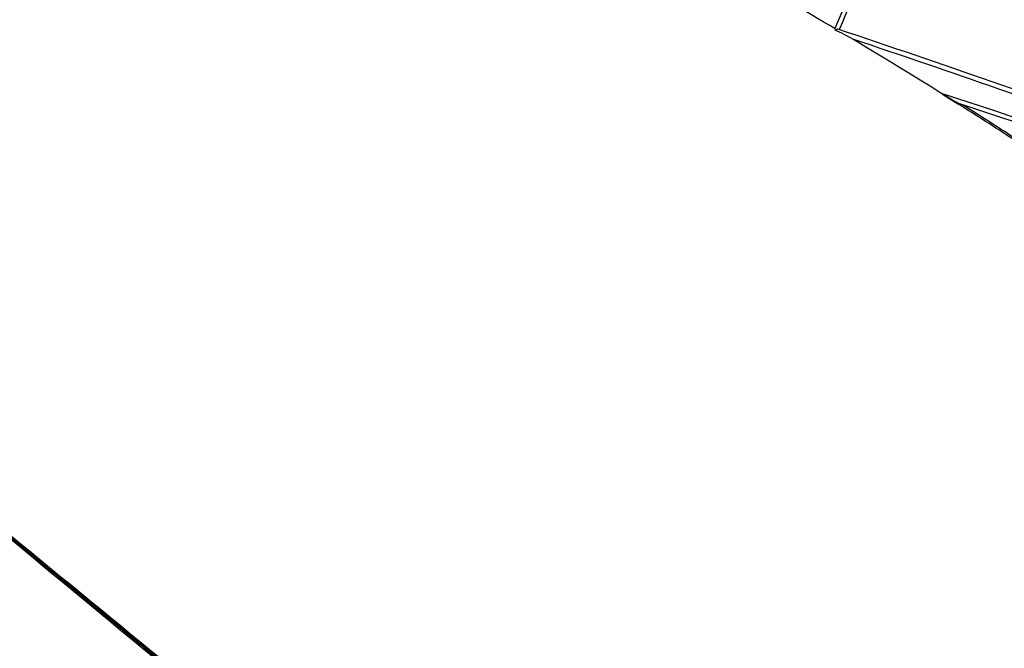
# Model space of a CAD drawing. Units: millimetres. Extents: x 0 to 1244, y 0 to 1323.
# Drawn here: x 1112 to 1135, y 239 to 253 of the extents above; entities that cross this region are included whole.
import ezdxf

# ---------------------------------------------------------------- set-up
doc = ezdxf.new("R2010")
doc.units = ezdxf.units.MM
doc.layers.add('DV6_Défaut', color=7, linetype='Continuous')
doc.layers.add('Défaut', color=7, linetype='Continuous')

# ---------------------------------------------------------------- blocks, each defined once
blk = doc.blocks.new('SE5')
at = {"layer": 'DV6_Défaut', "color": 7, "linetype": 'Continuous'}
for p, q in [((1131.042, 253.972), (1130.729, 253.236)), ((1130.729, 253.236), (1130.732, 253.2)), ((1130.83, 253.216), (1130.796, 253.222)), ((1133.198, 251.735), (1133.552, 251.512))]:
    blk.add_line(p, q, dxfattribs=at)
for centre, radius, start, end in [((1065.223, 92.008), 183.921, 59.85293, 72.33695), ((1065.093, 91.711), 184.372, 59.87435, 72.33863), ((1064.793, 91.042), 184.954, 59.87971, 72.29098), ((1064.682, 90.575), 185.168, 59.96699, 72.36827), ((1064.97, 91.244), 184.504, 59.92907, 72.36338), ((1063.4, 86.577), 188.522, 60.28447, 72.44912), ((1063.569, 86.983), 187.958, 60.25707, 72.44736), ((1062.958, 85.602), 189.445, 60.29539, 72.38708), ((1048.888, 41.301), 231.704, 64.81935, 72.67015), ((1049.371, 42.716), 230.103, 64.74704, 72.68596), ((1043.905, 28.768), 245.044, 64.9754, 72.42859), ((1045.072, 30.466), 242.683, 65.10768, 72.59328), ((1045.851, 32.714), 240.4, 65.014, 72.60756), ((1067.277, 89.178), 181.931, 61.06854, 71.13175), ((1067.416, 89.588), 181.385, 61.0308, 71.11356), ((1067.728, 90.352), 180.554, 60.99168, 71.11828), ((1067.836, 89.77), 180.718, 61.15306, 71.26908), ((1068.003, 90.315), 180.235, 61.09343, 71.25981), ((1077.28, 162.576), 105.242, 59.47815, 62.18196), ((1164.339, 239.387), 36.251, 156.1619, 157.5754), ((1130.788, 253.143), 0.0801, 83.8417, 133.9089), ((1129.065, 249.437), 4.116, 59.7683, 66.1092), ((1053.748, 21.456), 244.238, 69.85465, 71.61117), ((1076.236, 160.796), 107.306, 57.71487, 59.22714), ((1053.941, 21.447), 244.076, 69.89812, 71.56187), ((1134.774, 254.052), 2.801, 235.7732, 245.6537), ((1090.567, 118.247), 140.131, 63.85894, 72.2886), ((1075.586, 159.758), 108.53, 56.92064, 57.71749), ((1090.912, 119.3), 138.926, 63.7703, 72.09705), ((1074.819, 158.377), 110.145, 56.92839, 57.70361), ((2156.31, 1505.105), 1639.351, 230.327712, 231.312787), ((2004.194, 1317.698), 1398.036, 230.254424, 230.634057)]:
    blk.add_arc(centre, radius, start, end, dxfattribs=at)
for centre, major_axis, ratio, start_param, end_param in [((1115.526, 263.308), (9, 15.588), 0.57735, 0, 3.141593), ((1064.728, 314.547), (135.461, -126.985), 0.127018, -1.116396, -1.00097)]:
    blk.add_ellipse(centre, major_axis=major_axis, ratio=ratio, start_param=start_param, end_param=end_param, dxfattribs=at)
blk.add_open_spline([(1131.835, 225.278), (1131.564, 225.491), (1131.294, 225.706), (1131.023, 225.92), (1130.739, 226.145), (1130.455, 226.37), (1130.171, 226.596), (1129.888, 226.822), (1129.604, 227.048), (1129.32, 227.275), (1129.037, 227.501), (1128.753, 227.728), (1128.469, 227.955), (1128.328, 228.068), (1128.186, 228.182), (1128.044, 228.296), (1127.761, 228.523), (1127.477, 228.751), (1127.194, 228.979), (1127.052, 229.093), (1126.911, 229.207), (1126.769, 229.321), (1126.486, 229.549), (1126.202, 229.778), (1125.919, 230.006), (1125.636, 230.235), (1125.353, 230.464), (1125.07, 230.693), (1124.928, 230.808), (1124.787, 230.922), (1124.645, 231.037), (1124.362, 231.266), (1124.079, 231.496), (1123.796, 231.725), (1123.655, 231.84), (1123.513, 231.955), (1123.372, 232.07), (1123.089, 232.3), (1122.806, 232.53), (1122.523, 232.76), (1122.298, 232.943), (1122.072, 233.127), (1121.847, 233.31), (1121.622, 233.494), (1121.397, 233.677), (1121.172, 233.861), (1121.101, 233.919), (1121.03, 233.976), (1120.96, 234.034), (1120.818, 234.149), (1120.677, 234.265), (1120.536, 234.38), (1120.253, 234.611), (1119.97, 234.842), (1119.687, 235.073), (1119.546, 235.189), (1119.405, 235.304), (1119.263, 235.42), (1118.981, 235.651), (1118.698, 235.882), (1118.416, 236.114), (1118.133, 236.345), (1117.85, 236.577), (1117.568, 236.808), (1117.427, 236.924), (1117.285, 237.04), (1117.144, 237.156), (1116.862, 237.387), (1116.579, 237.619), (1116.297, 237.851), (1116.014, 238.083), (1115.732, 238.315), (1115.449, 238.547), (1115.308, 238.664), (1115.167, 238.78), (1115.026, 238.896), (1114.743, 239.128), (1114.461, 239.36), (1114.179, 239.593), (1114.037, 239.709), (1113.896, 239.825), (1113.755, 239.942), (1113.473, 240.174), (1113.19, 240.407), (1112.908, 240.64), (1112.626, 240.873), (1112.344, 241.106), (1112.061, 241.339), (1111.92, 241.455), (1111.779, 241.572), (1111.638, 241.689), (1111.356, 241.922), (1111.074, 242.155), (1110.792, 242.389), (1110.651, 242.506), (1110.51, 242.622), (1110.369, 242.739), (1110.24, 242.846), (1110.112, 242.952), (1109.983, 243.058), (1109.983, 243.058), (1109.983, 243.058), (1109.983, 243.058)], degree=3, knots=[0, 0, 0, 0, 0.037025, 0.037025, 0.037025, 0.07586, 0.07586, 0.07586, 0.114696, 0.114696, 0.114696, 0.153531, 0.153531, 0.153531, 0.172948, 0.172948, 0.172948, 0.211783, 0.211783, 0.211783, 0.2312, 0.2312, 0.2312, 0.270034, 0.270034, 0.270034, 0.308867, 0.308867, 0.308867, 0.328284, 0.328284, 0.328284, 0.367117, 0.367117, 0.367117, 0.386533, 0.386533, 0.386533, 0.425366, 0.425366, 0.425366, 0.456287, 0.456287, 0.456287, 0.487207, 0.487207, 0.487207, 0.496915, 0.496915, 0.496915, 0.516331, 0.516331, 0.516331, 0.555163, 0.555163, 0.555163, 0.57458, 0.57458, 0.57458, 0.613412, 0.613412, 0.613412, 0.652244, 0.652244, 0.652244, 0.67166, 0.67166, 0.67166, 0.710492, 0.710492, 0.710492, 0.749324, 0.749324, 0.749324, 0.76874, 0.76874, 0.76874, 0.807572, 0.807572, 0.807572, 0.826988, 0.826988, 0.826988, 0.86582, 0.86582, 0.86582, 0.904653, 0.904653, 0.904653, 0.924069, 0.924069, 0.924069, 0.962901, 0.962901, 0.962901, 0.982318, 0.982318, 0.982318, 0.999998, 0.999998, 0.999998, 1, 1, 1, 1], dxfattribs=at)

msp = doc.modelspace()

# ---------------------------------------------------------------- block references
at = {"layer": 'Défaut'}
msp.add_blockref('SE5', (0, 0), dxfattribs=at)

doc.saveas('drawing.dxf')
